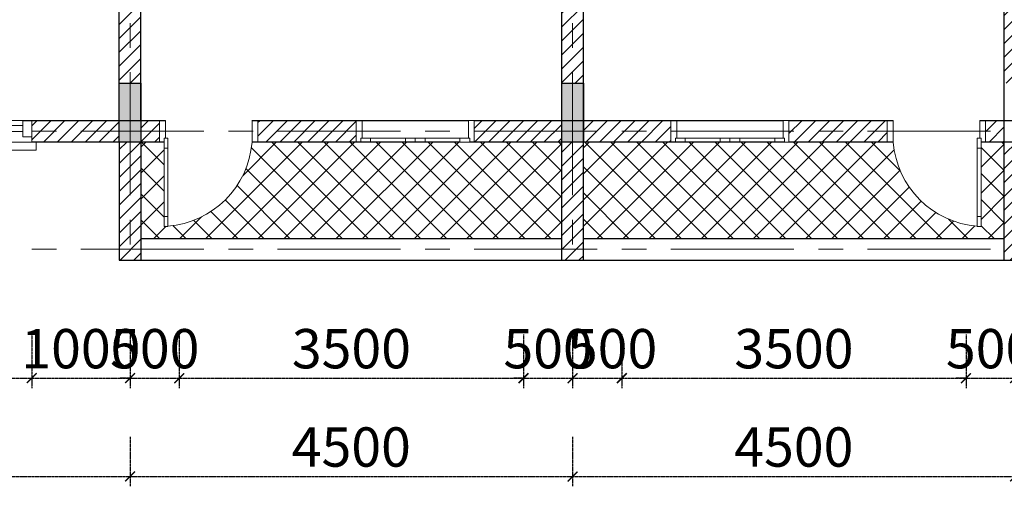
# Model space of a CAD drawing. Units: inches. Extents: x 35 to 4835287, y -314 to 174902.
# Drawn here: x 15402 to 25414, y 37077 to 41823 of the extents above; entities that cross this region are included whole.
import ezdxf

# ---------------------------------------------------------------- set-up
doc = ezdxf.new("R2010")
doc.units = ezdxf.units.IN
doc.header["$MEASUREMENT"] = 0
doc.linetypes.add('CENTER', pattern=[2, 1.25, -0.25, 0.25, -0.25])
for name, color, linetype, lineweight in [('A_NÉT CỬA (04)', 135, 'Continuous', 13), ('A_NÉT HÁCH (18)', 18, 'Continuous', 0), ('A_NÉT TRỤC (8)', 250, 'CENTER', 5), ('A_NÉT TƯỜNG (07)', 2, 'Continuous', 30), ('TD', 7, 'Continuous', 30)]:
    doc.layers.add(name, color=color, linetype=linetype, lineweight=lineweight)
doc.layers.add('HATCH', color=8, linetype='Continuous')
doc.styles.add('S1', font='vnsimli.shx', dxfattribs={"width": 0.55, "oblique": 10, "bigfont": 'vns.shx'})
doc.dimstyles.new('DIM 1-100', dxfattribs={"dimscale": 0, "dimtxt": 400, "dimasz": 100, "dimexe": 100, "dimexo": 100, "dimgap": 100, "dimtad": 1, "dimdec": 0, "dimdsep": 46, "dimtxsty": 'S1', "dimblk": 'ARCHTICK', "dimcen": 100, "dimclrd": 250, "dimclre": 250, "dimclrt": 151, "dimadec": 0, "dimazin": 0, "dimtfac": 1, "dimtdec": 0, "dimtix": 1, "dimtmove": 0, "dimatfit": 3, "dimldrblk": 'OBLIQUE', "dimfxl": 0, "dimtolj": 1, "dimtzin": 0, "dimarcsym": 0})
pattern_1 = [(45, (-119234.84, 33528.08), (-132.58252, 132.58252), []), (135, (-119234.84, 33528.08), (-132.58252, -132.58252), [])]
pattern_2 = [(45, (-110213.97, 9332.05), (-70.71068, 70.71068), [])]

# ---------------------------------------------------------------- blocks, each defined once
blk = doc.blocks.new('_ArchTick')
at = {"color": 0, "linetype": 'ByBlock', "const_width": 0.15}
blk.add_lwpolyline([(-0.5, -0.5), (0.5, 0.5)], dxfattribs=at)
blk = doc.blocks.new('*D761')
at = {"layer": 'A_NÉT TRỤC (8)', "color": 250, "lineweight": -2, "transparency": 16777216}
for p, q in [((20525, 38622), (20525, 38077)), ((21024, 38622), (21024, 38077)), ((20525, 38177), (20425, 38177)), ((20525, 38177), (21024, 38177)), ((21024, 38177), (21124, 38177))]:
    blk.add_line(p, q, dxfattribs=at)
at = {"layer": 'Defpoints', "color": 0, "transparency": 16777216}
for p in [(20525, 38722), (21024, 38722), (21024, 38177)]:
    blk.add_point(p, dxfattribs=at)
at = {"layer": 'A_NÉT TRỤC (8)', "color": 250, "lineweight": -2, "transparency": 16777216, "xscale": 100, "yscale": 100, "zscale": 100}
blk.add_blockref('_ArchTick', (20525, 38177), dxfattribs=at)
at = {"layer": 'A_NÉT TRỤC (8)', "color": 250, "lineweight": -2, "transparency": 16777216, "xscale": 100, "yscale": 100, "zscale": 100, "rotation": 180}
blk.add_blockref('_ArchTick', (21024, 38177), dxfattribs=at)
at = {"layer": 'A_NÉT TRỤC (8)', "color": 151, "transparency": 16777216, "insert": (20775, 38477), "char_height": 400, "attachment_point": 5, "style": 'S1'}
blk.add_mtext('\\A1;500', dxfattribs=at)
blk = doc.blocks.new('_Oblique')
at = {"color": 0, "linetype": 'ByBlock', "lineweight": -2}
blk.add_line((-0.5, -0.5), (0.5, 0.5), dxfattribs=at)
blk = doc.blocks.new('HFGH')
at = {"layer": 'A_NÉT CỬA (04)'}
for p, q in [((41987, 8733), (39577, 8733)), ((39667, 8733), (41987, 8733)), ((39667, 8733), (42077, 8733)), ((41987, 8733), (39667, 8733)), ((39667, 8681), (40220, 8681)), ((39667, 8681), (40220, 8681)), ((39667, 8621), (40220, 8621)), ((39667, 8621), (40220, 8621)), ((40280, 8681), (40797, 8681)), ((40797, 8681), (40280, 8681)), ((40280, 8621), (40797, 8621)), ((40797, 8621), (40280, 8621)), ((40857, 8681), (41375, 8681)), ((41375, 8681), (40857, 8681)), ((40857, 8621), (41375, 8621)), ((41375, 8621), (40857, 8621)), ((41987, 8681), (41435, 8681)), ((41987, 8681), (41435, 8681)), ((41987, 8621), (41435, 8621)), ((41987, 8621), (41435, 8621)), ((39532, 8513), (39532, 8431)), ((39532, 8513), (39532, 8431)), ((39577, 8513), (42077, 8513)), ((42077, 8513), (39577, 8513)), ((39532, 8431), (42122, 8431)), ((42122, 8431), (39532, 8431))]:
    blk.add_line(p, q, dxfattribs=at)
at = {"layer": 'A_NÉT CỬA (04)', "linetype": 'Continuous', "ltscale": 0.75}
blk.add_line((39577, 8733), (39577, 8513), dxfattribs=at)
blk.add_line((39577, 8733), (39577, 8513), dxfattribs=at)
at = {"layer": 'A_NÉT CỬA (04)', "ltscale": 0.75}
for p, q in [((42077, 8733), (42077, 8513)), ((42077, 8733), (42077, 8513)), ((42077, 8733), (42077, 8513)), ((42122, 8513), (42122, 8431)), ((42122, 8513), (42122, 8431))]:
    blk.add_line(p, q, dxfattribs=at)
at = {"layer": 'A_NÉT CỬA (04)'}
for points in [[(39667, 8733), (39577, 8733), (39577, 8568), (39667, 8568)], [(39577, 8733), (39667, 8733), (39667, 8568), (39577, 8568)], [(40280, 8733), (40220, 8733), (40220, 8568), (40280, 8568)], [(40220, 8733), (40280, 8733), (40280, 8568), (40220, 8568)], [(40857, 8733), (40797, 8733), (40797, 8568), (40857, 8568)], [(40797, 8733), (40857, 8733), (40857, 8568), (40797, 8568)], [(41435, 8733), (41375, 8733), (41375, 8568), (41435, 8568)], [(41375, 8733), (41435, 8733), (41435, 8568), (41375, 8568)], [(42077, 8733), (41987, 8733), (41987, 8568), (42077, 8568)], [(41987, 8733), (42077, 8733), (42077, 8568), (41987, 8568)]]:
    blk.add_lwpolyline(points, close=True, dxfattribs=at)
blk = doc.blocks.new('*D635')
at = {"layer": 'A_NÉT TRỤC (8)', "color": 250, "lineweight": -2, "transparency": 16777216}
for p, q in [((13024, 38622), (13024, 38077)), ((15524, 38622), (15524, 38077)), ((13024, 38177), (15524, 38177))]:
    blk.add_line(p, q, dxfattribs=at)
at = {"layer": 'Defpoints', "color": 0, "transparency": 16777216}
for p in [(13024, 38722), (15524, 38722), (15524, 38177)]:
    blk.add_point(p, dxfattribs=at)
at = {"layer": 'A_NÉT TRỤC (8)', "color": 250, "lineweight": -2, "transparency": 16777216, "xscale": 100, "yscale": 100, "zscale": 100, "rotation": 180}
blk.add_blockref('_ArchTick', (13024, 38177), dxfattribs=at)
at = {"layer": 'A_NÉT TRỤC (8)', "color": 250, "lineweight": -2, "transparency": 16777216, "xscale": 100, "yscale": 100, "zscale": 100}
blk.add_blockref('_ArchTick', (15524, 38177), dxfattribs=at)
at = {"layer": 'A_NÉT TRỤC (8)', "color": 151, "transparency": 16777216, "insert": (14274, 38477), "char_height": 400, "attachment_point": 5, "style": 'S1'}
blk.add_mtext('\\A1;2500', dxfattribs=at)
blk = doc.blocks.new('*D636')
at = {"layer": 'A_NÉT TRỤC (8)', "color": 250, "lineweight": -2, "transparency": 16777216}
for p, q in [((15524, 38622), (15524, 38077)), ((16524, 38622), (16524, 38077)), ((15524, 38177), (16524, 38177))]:
    blk.add_line(p, q, dxfattribs=at)
at = {"layer": 'Defpoints', "color": 0, "transparency": 16777216}
for p in [(15524, 38722), (16524, 38722), (16524, 38177)]:
    blk.add_point(p, dxfattribs=at)
at = {"layer": 'A_NÉT TRỤC (8)', "color": 250, "lineweight": -2, "transparency": 16777216, "xscale": 100, "yscale": 100, "zscale": 100, "rotation": 180}
blk.add_blockref('_ArchTick', (15524, 38177), dxfattribs=at)
at = {"layer": 'A_NÉT TRỤC (8)', "color": 250, "lineweight": -2, "transparency": 16777216, "xscale": 100, "yscale": 100, "zscale": 100}
blk.add_blockref('_ArchTick', (16524, 38177), dxfattribs=at)
at = {"layer": 'A_NÉT TRỤC (8)', "color": 151, "transparency": 16777216, "insert": (16024, 38477), "char_height": 400, "attachment_point": 5, "style": 'S1'}
blk.add_mtext('\\A1;1000', dxfattribs=at)
blk = doc.blocks.new('*D637')
at = {"layer": 'A_NÉT TRỤC (8)', "color": 250, "lineweight": -2, "transparency": 16777216}
for p, q in [((16524, 38622), (16524, 38077)), ((17025, 38622), (17025, 38077)), ((16524, 38177), (16424, 38177)), ((16524, 38177), (17025, 38177)), ((17025, 38177), (17125, 38177))]:
    blk.add_line(p, q, dxfattribs=at)
at = {"layer": 'Defpoints', "color": 0, "transparency": 16777216}
for p in [(16524, 38722), (17025, 38722), (17025, 38177)]:
    blk.add_point(p, dxfattribs=at)
at = {"layer": 'A_NÉT TRỤC (8)', "color": 250, "lineweight": -2, "transparency": 16777216, "xscale": 100, "yscale": 100, "zscale": 100}
blk.add_blockref('_ArchTick', (16524, 38177), dxfattribs=at)
at = {"layer": 'A_NÉT TRỤC (8)', "color": 250, "lineweight": -2, "transparency": 16777216, "xscale": 100, "yscale": 100, "zscale": 100, "rotation": 180}
blk.add_blockref('_ArchTick', (17025, 38177), dxfattribs=at)
at = {"layer": 'A_NÉT TRỤC (8)', "color": 151, "transparency": 16777216, "insert": (16775, 38477), "char_height": 400, "attachment_point": 5, "style": 'S1'}
blk.add_mtext('\\A1;500', dxfattribs=at)
blk = doc.blocks.new('*D638')
at = {"layer": 'A_NÉT TRỤC (8)', "color": 250, "lineweight": -2, "transparency": 16777216}
for p, q in [((17025, 38622), (17025, 38077)), ((20525, 38622), (20525, 38077)), ((17025, 38177), (20525, 38177))]:
    blk.add_line(p, q, dxfattribs=at)
at = {"layer": 'Defpoints', "color": 0, "transparency": 16777216}
for p in [(17025, 38722), (20525, 38722), (20525, 38177)]:
    blk.add_point(p, dxfattribs=at)
at = {"layer": 'A_NÉT TRỤC (8)', "color": 250, "lineweight": -2, "transparency": 16777216, "xscale": 100, "yscale": 100, "zscale": 100, "rotation": 180}
blk.add_blockref('_ArchTick', (17025, 38177), dxfattribs=at)
at = {"layer": 'A_NÉT TRỤC (8)', "color": 250, "lineweight": -2, "transparency": 16777216, "xscale": 100, "yscale": 100, "zscale": 100}
blk.add_blockref('_ArchTick', (20525, 38177), dxfattribs=at)
at = {"layer": 'A_NÉT TRỤC (8)', "color": 151, "transparency": 16777216, "insert": (18775, 38477), "char_height": 400, "attachment_point": 5, "style": 'S1'}
blk.add_mtext('\\A1;3500', dxfattribs=at)
blk = doc.blocks.new('*D639')
at = {"layer": 'A_NÉT TRỤC (8)', "color": 250, "lineweight": -2, "transparency": 16777216}
for p, q in [((21024, 38622), (21024, 38077)), ((21525, 38622), (21525, 38077)), ((21024, 38177), (21525, 38177))]:
    blk.add_line(p, q, dxfattribs=at)
at = {"layer": 'Defpoints', "color": 0, "transparency": 16777216}
for p in [(21024, 38722), (21525, 38722), (21525, 38177)]:
    blk.add_point(p, dxfattribs=at)
at = {"layer": 'A_NÉT TRỤC (8)', "color": 250, "lineweight": -2, "transparency": 16777216, "xscale": 100, "yscale": 100, "zscale": 100, "rotation": 180}
blk.add_blockref('_ArchTick', (21024, 38177), dxfattribs=at)
at = {"layer": 'A_NÉT TRỤC (8)', "color": 250, "lineweight": -2, "transparency": 16777216, "xscale": 100, "yscale": 100, "zscale": 100}
blk.add_blockref('_ArchTick', (21525, 38177), dxfattribs=at)
at = {"layer": 'A_NÉT TRỤC (8)', "color": 151, "transparency": 16777216, "insert": (21431, 38477), "char_height": 400, "attachment_point": 5, "style": 'S1'}
blk.add_mtext('\\A1;500', dxfattribs=at)
blk = doc.blocks.new('*D640')
at = {"layer": 'A_NÉT TRỤC (8)', "color": 250, "lineweight": -2, "transparency": 16777216}
for p, q in [((21525, 38622), (21525, 38077)), ((25025, 38622), (25025, 38077)), ((21525, 38177), (25025, 38177))]:
    blk.add_line(p, q, dxfattribs=at)
at = {"layer": 'Defpoints', "color": 0, "transparency": 16777216}
for p in [(21525, 38722), (25025, 38722), (25025, 38177)]:
    blk.add_point(p, dxfattribs=at)
at = {"layer": 'A_NÉT TRỤC (8)', "color": 250, "lineweight": -2, "transparency": 16777216, "xscale": 100, "yscale": 100, "zscale": 100, "rotation": 180}
blk.add_blockref('_ArchTick', (21525, 38177), dxfattribs=at)
at = {"layer": 'A_NÉT TRỤC (8)', "color": 250, "lineweight": -2, "transparency": 16777216, "xscale": 100, "yscale": 100, "zscale": 100}
blk.add_blockref('_ArchTick', (25025, 38177), dxfattribs=at)
at = {"layer": 'A_NÉT TRỤC (8)', "color": 151, "transparency": 16777216, "insert": (23275, 38477), "char_height": 400, "attachment_point": 5, "style": 'S1'}
blk.add_mtext('\\A1;3500', dxfattribs=at)
blk = doc.blocks.new('*D641')
at = {"layer": 'A_NÉT TRỤC (8)', "color": 250, "lineweight": -2, "transparency": 16777216}
for p, q in [((25025, 38622), (25025, 38077)), ((25524, 38622), (25524, 38077)), ((25025, 38177), (24925, 38177)), ((25025, 38177), (25524, 38177)), ((25524, 38177), (25624, 38177))]:
    blk.add_line(p, q, dxfattribs=at)
at = {"layer": 'Defpoints', "color": 0, "transparency": 16777216}
for p in [(25025, 38722), (25524, 38722), (25524, 38177)]:
    blk.add_point(p, dxfattribs=at)
at = {"layer": 'A_NÉT TRỤC (8)', "color": 250, "lineweight": -2, "transparency": 16777216, "xscale": 100, "yscale": 100, "zscale": 100}
blk.add_blockref('_ArchTick', (25025, 38177), dxfattribs=at)
at = {"layer": 'A_NÉT TRỤC (8)', "color": 250, "lineweight": -2, "transparency": 16777216, "xscale": 100, "yscale": 100, "zscale": 100, "rotation": 180}
blk.add_blockref('_ArchTick', (25524, 38177), dxfattribs=at)
at = {"layer": 'A_NÉT TRỤC (8)', "color": 151, "transparency": 16777216, "insert": (25275, 38477), "char_height": 400, "attachment_point": 5, "style": 'S1'}
blk.add_mtext('\\A1;500', dxfattribs=at)
blk = doc.blocks.new('*D664')
at = {"layer": 'A_NÉT TRỤC (8)', "color": 250, "lineweight": -2, "transparency": 16777216}
for p, q in [((12024, 37579), (12024, 37077)), ((16524, 37579), (16524, 37077)), ((12024, 37177), (16524, 37177))]:
    blk.add_line(p, q, dxfattribs=at)
at = {"layer": 'Defpoints', "color": 0, "transparency": 16777216}
for p in [(12024, 37679), (16524, 37679), (16524, 37177)]:
    blk.add_point(p, dxfattribs=at)
at = {"layer": 'A_NÉT TRỤC (8)', "color": 250, "lineweight": -2, "transparency": 16777216, "xscale": 100, "yscale": 100, "zscale": 100, "rotation": 180}
blk.add_blockref('_ArchTick', (12024, 37177), dxfattribs=at)
at = {"layer": 'A_NÉT TRỤC (8)', "color": 250, "lineweight": -2, "transparency": 16777216, "xscale": 100, "yscale": 100, "zscale": 100}
blk.add_blockref('_ArchTick', (16524, 37177), dxfattribs=at)
at = {"layer": 'A_NÉT TRỤC (8)', "color": 151, "transparency": 16777216, "insert": (14274, 37477), "char_height": 400, "attachment_point": 5, "style": 'S1'}
blk.add_mtext('\\A1;4500', dxfattribs=at)
blk = doc.blocks.new('*D665')
at = {"layer": 'A_NÉT TRỤC (8)', "color": 250, "lineweight": -2, "transparency": 16777216}
for p, q in [((21024, 37579), (21024, 37077)), ((25524, 37579), (25524, 37077)), ((21024, 37177), (25524, 37177))]:
    blk.add_line(p, q, dxfattribs=at)
at = {"layer": 'Defpoints', "color": 0, "transparency": 16777216}
for p in [(21024, 37679), (25524, 37679), (25524, 37177)]:
    blk.add_point(p, dxfattribs=at)
at = {"layer": 'A_NÉT TRỤC (8)', "color": 250, "lineweight": -2, "transparency": 16777216, "xscale": 100, "yscale": 100, "zscale": 100, "rotation": 180}
blk.add_blockref('_ArchTick', (21024, 37177), dxfattribs=at)
at = {"layer": 'A_NÉT TRỤC (8)', "color": 250, "lineweight": -2, "transparency": 16777216, "xscale": 100, "yscale": 100, "zscale": 100}
blk.add_blockref('_ArchTick', (25524, 37177), dxfattribs=at)
at = {"layer": 'A_NÉT TRỤC (8)', "color": 151, "transparency": 16777216, "insert": (23274, 37477), "char_height": 400, "attachment_point": 5, "style": 'S1'}
blk.add_mtext('\\A1;4500', dxfattribs=at)
blk = doc.blocks.new('*D667')
at = {"layer": 'A_NÉT TRỤC (8)', "color": 250, "lineweight": -2, "transparency": 16777216}
for p, q in [((16524, 37579), (16524, 37077)), ((21024, 37579), (21024, 37077)), ((16524, 37177), (21024, 37177))]:
    blk.add_line(p, q, dxfattribs=at)
at = {"layer": 'Defpoints', "color": 0, "transparency": 16777216}
for p in [(16524, 37679), (21024, 37679), (21024, 37177)]:
    blk.add_point(p, dxfattribs=at)
at = {"layer": 'A_NÉT TRỤC (8)', "color": 250, "lineweight": -2, "transparency": 16777216, "xscale": 100, "yscale": 100, "zscale": 100, "rotation": 180}
blk.add_blockref('_ArchTick', (16524, 37177), dxfattribs=at)
at = {"layer": 'A_NÉT TRỤC (8)', "color": 250, "lineweight": -2, "transparency": 16777216, "xscale": 100, "yscale": 100, "zscale": 100}
blk.add_blockref('_ArchTick', (21024, 37177), dxfattribs=at)
at = {"layer": 'A_NÉT TRỤC (8)', "color": 151, "transparency": 16777216, "insert": (18774, 37477), "char_height": 400, "attachment_point": 5, "style": 'S1'}
blk.add_mtext('\\A1;4500', dxfattribs=at)
blk = doc.blocks.new('hdjdf')
at = {"layer": 'A_NÉT CỬA (04)'}
for p, q in [((136359, 27713), (136359, 27493)), ((136359, 27493), (136359, 27713)), ((136359, 27713), (136359, 27493)), ((136359, 27493), (136359, 27713)), ((137359, 27713), (137359, 27493)), ((137359, 27713), (137359, 27493)), ((137359, 27713), (137359, 27493)), ((137359, 27493), (137359, 27713)), ((137359, 27713), (137359, 27493)), ((137359, 27713), (137359, 27493))]:
    blk.add_line(p, q, dxfattribs=at)
for points in [[(136444, 28569), (136444, 28469), (136404, 28469), (136404, 28569)], [(136444, 28469), (136444, 27773), (136404, 27773), (136404, 28469)], [(136444, 27773), (136444, 27673), (136404, 27673), (136404, 27773)], [(136419, 27493), (136359, 27493), (136359, 27713), (136404, 27713), (136404, 27673), (136419, 27673)], [(137299, 27493), (137359, 27493), (137359, 27713), (137299, 27713), (137299, 27673), (137299, 27673)]]:
    blk.add_lwpolyline(points, close=True, dxfattribs=at)
blk.add_arc((136371, 27639), 931, 4.5497, 85.5183, dxfattribs=at)
blk = doc.blocks.new('jhgf')
at = {"layer": 'A_NÉT CỬA (04)'}
for p, q in [((138575, 27102), (138575, 26882)), ((138575, 27102), (138575, 26882)), ((138720, 27102), (139075, 27102)), ((138720, 27062), (139075, 27062)), ((139630, 27102), (139275, 27102)), ((139630, 27062), (139275, 27062)), ((139775, 27102), (139775, 26882)), ((139775, 26882), (139775, 27102)), ((139775, 27102), (139775, 26882)), ((139775, 27102), (139775, 26882)), ((139715, 26882), (138635, 26882))]:
    blk.add_line(p, q, dxfattribs=at)
for points in [[(138635, 26882), (138575, 26882), (138575, 27102), (138620, 27102), (138620, 27062), (138635, 27062)], [(138720, 27062), (138620, 27062), (138620, 27102), (138720, 27102)], [(139175, 27062), (139075, 27062), (139075, 27102), (139175, 27102)], [(139175, 27062), (139275, 27062), (139275, 27102), (139175, 27102)], [(139630, 27062), (139730, 27062), (139730, 27102), (139630, 27102)], [(139715, 26882), (139775, 26882), (139775, 27102), (139730, 27102), (139730, 27062), (139715, 27062)]]:
    blk.add_lwpolyline(points, close=True, dxfattribs=at)

msp = doc.modelspace()

# ---------------------------------------------------------------- hatches: boundary and pattern name
at = {"layer": 'A_NÉT HÁCH (18)'}
h = msp.add_hatch(color=256, dxfattribs=at)
h.dxf.hatch_style = 1
h.paths.add_polyline_path([(16634.5, 41067.4), (16524.5, 41067.4), (16524.5, 40577.4), (16634.5, 40577.4)])
h.paths.add_polyline_path([(16524.5, 41067.4), (16414.5, 41067.4), (16414.5, 40577.4), (16524.5, 40577.4)])
h.paths.add_polyline_path([(16524.5, 41177.4), (16414.5, 41177.4), (16414.5, 41067.4), (16524.5, 41067.4)])
h.paths.add_polyline_path([(16634.5, 41177.4), (16524.5, 41177.4), (16524.5, 41067.4), (16634.5, 41067.4)])
h = msp.add_hatch(color=256, dxfattribs=at)
h.dxf.hatch_style = 1
h.paths.add_polyline_path([(21134.5, 41067.4), (21024.5, 41067.4), (21024.5, 40577.4), (21134.5, 40577.4)])
h.paths.add_polyline_path([(21024.5, 41067.4), (20914.5, 41067.4), (20914.5, 40577.4), (21024.5, 40577.4)])
h.paths.add_polyline_path([(21024.5, 41177.4), (20914.5, 41177.4), (20914.5, 41067.4), (21024.5, 41067.4)])
h.paths.add_polyline_path([(21134.5, 41177.4), (21024.5, 41177.4), (21024.5, 41067.4), (21134.5, 41067.4)])
at = {"layer": 'HATCH'}
h = msp.add_hatch(dxfattribs=at)
h.set_pattern_fill('ANSI31', color=256, scale=800, style=0)
h.set_pattern_definition(pattern_2)
h.paths.add_polyline_path([(16634.5, 47697.4), (16414.5, 47697.4), (16414.5, 41177.4), (16634.5, 41177.4)])
h.paths.add_polyline_path([(21134.5, 46132.4), (23579.5, 46132.4), (23579.5, 47263.7), (23469.5, 47263.7), (23469.5, 46242.4), (22068.7, 46242.4), (21134.5, 46242.4), (21134.5, 47697.4), (20914.5, 47697.4), (20914.5, 46242.4), (18579.5, 46242.4), (18579.5, 47263.7), (18469.5, 47263.7), (18469.5, 46132.4), (20914.5, 46132.4), (20914.5, 41177.4), (21134.5, 41177.4)])
h.paths.add_polyline_path([(25634.5, 47697.4), (25414.5, 47697.4), (25414.5, 41177.4), (25634.5, 41177.4)])
h = msp.add_hatch(dxfattribs=at)
h.set_pattern_fill('ANSI31', color=256, scale=800, style=0)
h.set_pattern_definition(pattern_2)
h.paths.add_polyline_path([(13024.5, 40797.4), (12134.5, 40797.4), (12134.5, 40577.4), (13024.5, 40577.4)])
h.paths.add_polyline_path([(16414.5, 40797.4), (15524.5, 40797.4), (15524.5, 40577.4), (16414.5, 40577.4)])
h.paths.add_polyline_path([(16824, 40797.4), (16634.5, 40797.4), (16634.5, 40577.4), (16824, 40577.4)])
h.paths.add_polyline_path([(18824.4, 40797.4), (17824, 40797.4), (17824, 40577.4), (18824.4, 40577.4)])
h.paths.add_polyline_path([(20914.5, 40797.4), (20024.4, 40797.4), (20024.4, 40577.4), (20914.5, 40577.4)])
h.paths.add_polyline_path([(22024.5, 40797.4), (21134.5, 40797.4), (21134.5, 40577.4), (22024.5, 40577.4)])
h = msp.add_hatch(dxfattribs=at)
h.set_pattern_fill('ANSI31', color=256, scale=800, style=0)
h.set_pattern_definition(pattern_2)
h.paths.add_polyline_path([(21134.5, 40577.4), (20914.5, 40577.4), (20914.5, 39377.4), (21134.5, 39377.4)])
h.paths.add_polyline_path([(24224.9, 40577.4), (24224.9, 40797.4), (23224.5, 40797.4), (23224.5, 40577.4)])
h.paths.add_polyline_path([(25634.5, 40577.4), (25824, 40577.4), (25824, 40797.4), (25634.5, 40797.4)])
h.paths.add_polyline_path([(25224.9, 40577.4), (25414.5, 40577.4), (25414.5, 40797.4), (25224.9, 40797.4)])
h.paths.add_polyline_path([(25634.5, 40577.4), (25414.5, 40577.4), (25414.5, 39377.4), (25634.5, 39377.4)])
h.paths.add_polyline_path([(27824.4, 40577.4), (27824.4, 40797.4), (26824, 40797.4), (26824, 40577.4)])
h.paths.add_polyline_path([(29914.5, 40577.4), (29914.5, 40797.4), (29024.4, 40797.4), (29024.4, 40577.4)])
h.paths.add_polyline_path([(30134.5, 40797.4), (30134.5, 40577.4), (31024.5, 40577.4), (31024.5, 40797.4)])
h.paths.add_polyline_path([(30134.5, 40577.4), (29914.5, 40577.4), (29914.5, 39377.4), (30134.5, 39377.4)])
h.paths.add_polyline_path([(33224.9, 40577.4), (33224.9, 40797.4), (32224.5, 40797.4), (32224.5, 40577.4)])
h.paths.add_polyline_path([(34414.5, 40797.4), (34224.9, 40797.4), (34224.9, 40577.4), (34414.5, 40577.4)])
h.paths.add_polyline_path([(35624.7, 40577.4), (35624.7, 40637.4), (35624.7, 40797.4), (34634.5, 40797.4), (34634.5, 40577.4)])
h.paths.add_polyline_path([(34634.5, 40577.4), (34414.5, 40577.4), (34414.5, 39377.4), (34634.5, 39377.4)])
h = msp.add_hatch(dxfattribs=at)
h.set_pattern_fill('ANSI31', color=256, scale=800, style=0)
h.set_pattern_definition(pattern_2)
h.paths.add_polyline_path([(16634.5, 40577.4), (16414.5, 40577.4), (16414.5, 39377.4), (16634.5, 39377.4)])
h = msp.add_hatch(dxfattribs=at)
h.set_pattern_fill('ANSI37', color=256, scale=1500, style=0)
h.set_pattern_definition(pattern_1)
h.paths.add_polyline_path([(20914.5, 39597.4), (20914.5, 40577.4), (19979.4, 40577.4), (19879.4, 40577.4), (19524.4, 40577.4), (19424.4, 40577.4), (19324.4, 40577.4), (18969.4, 40577.4), (18869.4, 40577.4), (18824.4, 40577.4), (17764, 40577.4, -0.3687639), (16909, 39723.4), (16909, 39721.5), (16869, 39721.5), (16869, 39821.5), (16869, 40517.4), (16869, 40577.4), (16824, 40577.4), (16634.5, 40577.4), (16634.5, 39597.4)])
h = msp.add_hatch(dxfattribs=at)
h.set_pattern_fill('ANSI37', color=256, scale=1500, style=0)
h.set_pattern_definition(pattern_1)
h.paths.add_polyline_path([(25414.5, 39597.4), (25414.5, 40577.4), (25179.9, 40577.4), (25179.9, 40517.4), (25179.9, 39821.5), (25179.9, 39721.5), (25139.9, 39721.5), (25139.9, 39723.4, -0.3687639), (24284.9, 40577.4), (24224.9, 40577.4), (23224.5, 40577.4), (23179.5, 40577.4), (23079.5, 40577.4), (22724.5, 40577.4), (22624.5, 40577.4), (22524.5, 40577.4), (22169.5, 40577.4), (22069.5, 40577.4), (22024.5, 40577.4), (21134.5, 40577.4), (21134.5, 39597.4)])

# ---------------------------------------------------------------- linework, layer by layer
at = {"layer": 'A_NÉT TRỤC (8)', "ltscale": 1000}
for p, q in [((16524.5, 59287.4), (16524.5, 39487.4)), ((21024.5, 59287.4), (21024.5, 39487.4)), ((12024.5, 40687.4), (64224.5, 40687.4)), ((12024.5, 39487.4), (64224.5, 39487.4))]:
    msp.add_line(p, q, dxfattribs=at)
at = {"layer": 'A_NÉT TƯỜNG (07)'}
for p, q in [((16414.5, 40797.4), (16414.5, 48297.4)), ((16634.5, 40797.4), (16634.5, 48077.4)), ((25414.5, 39377.4), (25414.5, 48077.4)), ((20914.5, 39377.4), (20914.5, 46132.4)), ((21134.5, 39377.4), (21134.5, 46132.4)), ((15434.5, 40797.4), (16884, 40797.4)), ((17764, 40797.4), (19964.4, 40797.4)), ((20024.4, 40797.4), (23164.5, 40797.4)), ((23224.5, 40797.4), (24284.9, 40797.4)), ((25164.9, 40797.4), (25884, 40797.4)), ((16869, 40577.4), (15524.5, 40577.4)), ((16414.5, 40577.4), (16414.5, 39377.4)), ((16634.5, 40577.4), (16634.5, 39377.4)), ((19879.4, 40577.4), (17764, 40577.4)), ((23179.5, 40577.4), (19979.4, 40577.4)), ((24284.9, 40577.4), (23224.5, 40577.4)), ((25869, 40577.4), (25179.9, 40577.4)), ((16634.5, 39597.4), (20914.5, 39597.4)), ((21134.5, 39597.4), (25414.5, 39597.4)), ((16414.5, 39377.4), (34634.5, 39377.4))]:
    msp.add_line(p, q, dxfattribs=at)
for points in [[(16414.5, 41177.4), (16634.5, 41177.4), (16634.5, 40577.4), (16414.5, 40577.4)], [(20914.5, 41177.4), (21134.5, 41177.4), (21134.5, 40577.4), (20914.5, 40577.4)]]:
    msp.add_lwpolyline(points, close=True, dxfattribs=at)

# ---------------------------------------------------------------- block references
at = {"layer": 'A_NÉT CỬA (04)'}
msp.add_blockref('HFGH', (-26553, 32064.4), dxfattribs=at)
at = {"layer": 'TD', "xscale": -1, "rotation": 180}
for name, p in [('hdjdf', (-119534.8, 68290)), ('jhgf', (-119750.8, 67679.1))]:
    msp.add_blockref(name, p, dxfattribs=at)
at = {"layer": 'TD', "rotation": 180}
for name, p in [('jhgf', (161799.8, 67679.1)), ('hdjdf', (161583.8, 68290))]:
    msp.add_blockref(name, p, dxfattribs=at)

# ---------------------------------------------------------------- dimensions: what is measured, and where the dimension line sits
at = {"layer": 'A_NÉT TRỤC (8)'}
for base, p1, p2, override, picture, middle in [((15524.5, 38177.4), (13024.5, 38722.1), (15524.5, 38722.1), {"dimscale": 1, "dimtmove": 1}, '*D635', (14274.5, 38477.4)), ((16524.5, 38177.4), (15524.5, 38722.1), (16524.5, 38722.1), {"dimscale": 1, "dimtmove": 1}, '*D636', (16024.5, 38477.4)), ((17024.8, 38177.4), (16524.5, 38722.1), (17024.8, 38722.1), {"dimscale": 1, "dimtmove": 1}, '*D637', (16774.6, 38477.4)), ((20524.8, 38177.4), (17024.8, 38722.1), (20524.8, 38722.1), {"dimscale": 1, "dimtmove": 1}, '*D638', (18774.8, 38477.4)), ((21024.5, 38177.4), (20524.8, 38722.1), (21024.5, 38722.1), {"dimscale": 1, "dimtmove": 1}, '*D761', (20774.6, 38477.4)), ((25024.8, 38177.4), (21524.8, 38722.1), (25024.8, 38722.1), {"dimscale": 1, "dimtmove": 1}, '*D640', (23274.8, 38477.4)), ((25524.5, 38177.4), (25024.8, 38722.1), (25524.5, 38722.1), {"dimscale": 1, "dimtmove": 1}, '*D641', (25274.6, 38477.4)), ((16524.5, 37177.4), (12024.5, 37678.8), (16524.5, 37678.8), {"dimscale": 1}, '*D664', (14274.5, 37477.4)), ((21024.5, 37177.4), (16524.5, 37678.8), (21024.5, 37678.8), {"dimscale": 1, "dimtmove": 1}, '*D667', (18774.5, 37477.4)), ((25524.5, 37177.4), (21024.5, 37678.8), (25524.5, 37678.8), {"dimscale": 1, "dimtmove": 1}, '*D665', (23274.5, 37477.4))]:
    dim = msp.add_linear_dim(base=base, p1=p1, p2=p2, dimstyle='DIM 1-100', override=override, dxfattribs=at)
    dim.commit()
    dim.dimension.update_dxf_attribs({"geometry": picture, "text_midpoint": middle})
dim = msp.add_linear_dim(base=(21524.8, 38177.4), p1=(21024.5, 38722.1), p2=(21524.8, 38722.1), dimstyle='DIM 1-100', override={"dimscale": 1, "dimtmove": 1}, dxfattribs=at)
dim.commit()
dim.dimension.update_dxf_attribs({"geometry": '*D639', "text_midpoint": (21431.2, 38177.4), "dimtype": 160})

doc.saveas('drawing.dxf')
